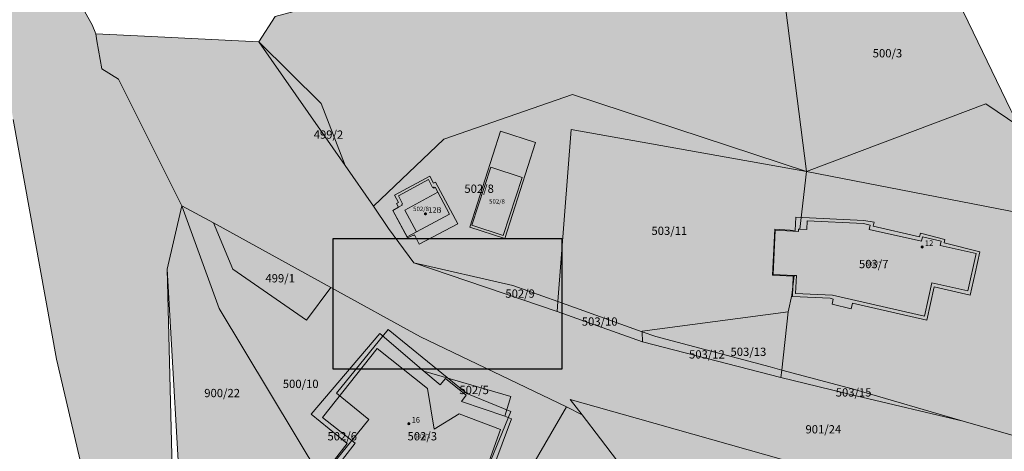
# Model space of a CAD drawing. Units: millimetres. Extents: x 466538 to 481001, y 135107 to 145763.
# Drawn here: x 476391 to 476570, y 142220 to 142298 of the extents above; entities that cross this region are included whole.
import ezdxf
from ezdxf.enums import TextEntityAlignment as Align

# ---------------------------------------------------------------- set-up
doc = ezdxf.new("R2010")
doc.units = ezdxf.units.MM
for name, color, linetype, lineweight in [('gurs_kn_parcele', 252, 'Continuous', 20), ('gurs_kn_parcele_st_parcele', 252, 'Continuous', 0), ('gurs_stavbe_nadz_tloris', 252, 'Continuous', 20), ('gurs_stavbe_podz_tloris', 42, 'Continuous', 20), ('gurs_stavbe_tloris', 252, 'Continuous', 20), ('gurs_zk_zps', 153, 'Continuous', 20)]:
    doc.layers.add(name, color=color, linetype=linetype, lineweight=lineweight)
for name, color, linetype, lineweight, transparency in [('gurs_kn_parcele_polnilo', 253, 'Continuous', 0, 0.7), ('gurs_stavbe_nadz_tloris_polnilo', 21, 'Continuous', 20, 0.7), ('gurs_stavbe_podz_tloris_polnilo', 41, 'Continuous', 20, 0.7), ('gurs_stavbe_tloris_polnilo', 31, 'Continuous', 20, 0.7)]:
    doc.layers.add(name, color=color, linetype=linetype, lineweight=lineweight, transparency=transparency)
for name, color, linetype in [('gurs_naslovi', 7, 'Continuous'), ('gurs_naslovi_opis', 7, 'Continuous'), ('gurs_zk_zps_st_parcele', 153, 'Continuous')]:
    doc.layers.add(name, color=color, linetype=linetype)
doc.styles.add('ARIAL', font='arial.ttf')
picture_1 = doc.add_image_def('image1.png', size_in_pixel=(612, 349))

# ---------------------------------------------------------------- blocks, each defined once
blk = doc.blocks.new('GURS_HS')
h = blk.add_hatch(color=0)
h.dxf.hatch_style = 1
h.paths.add_polyline_path([(0.71, 0, 1), (-0.71, 0, 1)])

msp = doc.modelspace()

# ---------------------------------------------------------------- hatches: boundary and pattern name
at = {"layer": 'gurs_kn_parcele_polnilo'}
for color, points in [(94, [(477827.79, 139677.9), (477802.31, 139704.44), (477787.05, 139715.78), (477774.16, 139723.18), (477763.7, 139730.8), (477753.69, 139739.88), (477748.19, 139748.29), (477745.33, 139754.93), (477729.82, 139764.86), (477707.8, 139775.19), (477698.66, 139783.49), (477702.29, 139787.06), (477691.33, 139790.21), (477686.22, 139791.86), (477685.7, 139791.36), (477680.11, 139794.18), (477677.9, 139793.35), (477632.9, 139801.55), (477511.76, 139777.63), (477468.86, 139818.94), (477435.53, 139877.88), (477439.19, 139927), (477439.93, 139939.69), (477441.41, 139969.45), (477439.96, 139998.44), (477437.19, 140011.52), (477435.05, 140020.96), (477426.65, 140041.83), (477407, 140096.64), (477378.05, 140163.16), (477328.89, 140171.93), (477260.63, 140263.14), (477277.44, 140328.28), (477278.64, 140387.66), (477278.91, 140409.43), (477268.68, 140425.56), (477231.71, 140482.84), (477228.81, 140486.59), (477180.64, 140543.17), (477179.51, 140546.34), (477168.63, 140576.32), (477166.5, 140579.77), (477165.31, 140581.74), (477150.34, 140606.54), (477117.92, 140647.82), (477049.75, 140672.79), (477030.76, 140688.64), (477016.02, 140702.05), (477015.15, 140720.1), (476993.01, 140744.95), (476992.97, 140745.54), (476992.23, 140759.83), (476990.63, 140793.46), (477001.4, 140861.16), (477004.16, 140891.18), (477006.57, 140922.37), (477007.13, 140934.37), (477005.61, 140940.11), (477004.09, 140945.97), (477003.59, 140951.12), (477025.16, 141158.27), (477033.31, 141222.3), (477033.74, 141226.22), (477037.52, 141240.09), (477024.45, 141301.18), (477021.55, 141349.78), (477019.4, 141363.14), (477015.88, 141378.03), (477004.81, 141408.35), (477003.09, 141413.22), (476999.36, 141423.29), (476964.61, 141485.85), (476961.31, 141493.03), (476955.66, 141514.27), (476952.74, 141522.51), (476951.75, 141548.43), (476950.09, 141567.93), (476942.3, 141599.92), (476945.61, 141671.37), (476974.98, 141718.14), (476956.8, 141760.1), (476955.45, 141772.81), (476938.51, 141799.99), (476888.74, 141846.53), (476883.73, 141857.65), (476861.94, 141869.45), (476858.81, 141873.15), (476833.18, 141869.89), (476823.93, 141880.44), (476784.39, 141935.24), (476726.96, 142039.11), (476671.53, 142097.27), (476603.63, 142168.08), (476559.39, 142145.09), (476540.23, 142133.96), (476499.69, 142134.13), (476493.44, 142134.14), (476454.37, 142155.28), (476428.95, 142179.56), (476402.69, 142217.32), (476398.16, 142236.69), (476390.32, 142280.09), (476387.62, 142295.17), (476386.87, 142301.45), (476383.2, 142307.44), (476376.62, 142314.41), (476359.4, 142334.67), (476343.17, 142345.82), (476316.16, 142353.86), (476313.85, 142352.38), (476309.49, 142353.23), (476309.87, 142355.63), (476290.9, 142349.35), (476278.43, 142343.57), (476271.05, 142340.14), (476246.33, 142328.74), (476234.22, 142318.51), (476235.53, 142313.7), (476224.13, 142309.74), (476209.53, 142301.63), (476197.14, 142294.41), (476129.76, 142254.95), (476115.71, 142249.17), (476101.17, 142243.37), (476078.12, 142236.15), (476052.26, 142232.07), (476020.52, 142235.82), (475968.28, 142247.18), (475935.26, 142251.08), (475904.89, 142264.21), (475884.5, 142273.31), (475844.16, 142307.67), (475814.02, 142312.18), (475799.27, 142309.72), (475780.12, 142301.65), (475766.6, 142294.55), (475769.04, 142290.48), (475766.12, 142290.62), (475755.25, 142287.65), (475742.69, 142282.74), (475730.76, 142276.38), (475726.41, 142275.26), (475706.79, 142268.7), (475603.62, 142234.85), (475581.38, 142232.92), (475495.82, 142239.44), (475465.03, 142241.43), (475436.66, 142240.88), (475396.8, 142242.51), (475386.22, 142241.31), (475343.11, 142242.1), (475319.66, 142240.97), (475315.52, 142241.68), (475302.05, 142244.72), (475295.72, 142246.87), (475259.64, 142245.12), (475245.58, 142244.63), (475187.91, 142276.1), (475177.19, 142281.46), (475146.73, 142297.2), (475120.91, 142307.59), (475061.86, 142328.47), (475048.48, 142318.18), (475045.93, 142318.55), (475036.53, 142319.89), (475018.08, 142312.3), (475016.71, 142312.84), (474959.75, 142290.74), (474949.12, 142289.15), (474844.77, 142287.86), (474801.9, 142288.57), (474782.69, 142290.54), (474774.78, 142294.35), (474760.85, 142301.57), (474745.76, 142312.74), (474708.9, 142336.93), (474669.29, 142358.67), (474610.92, 142389.57), (474566.98, 142401.26), (474519.15, 142440.89), (474484.49, 142459.04), (474456.97, 142487.13), (474462.25, 142493.62), (474466.1, 142498.62), (474495.21, 142475.04), (474528.81, 142454.86), (474533.38, 142452.17), (474570.29, 142428.96), (474574.69, 142427.04), (474603.29, 142412.6), (474631.86, 142404.04), (474639.31, 142400.99), (474653.78, 142394.58), (474665.24, 142388.45), (474716.99, 142351.14), (474745.23, 142333.77), (474777.57, 142313.38), (474811.82, 142300.27), (474824.2, 142300.72), (474857.09, 142301.86), (474872.19, 142303.26), (474912.86, 142306.16), (474923.29, 142306.23), (474942.96, 142306.71), (474945.65, 142306.63), (474962.19, 142314.05), (474972.86, 142316.96), (474978.44, 142317.27), (474996.78, 142325.92), (474998.79, 142325.34), (475000.79, 142325.05), (475030.62, 142342.59), (475038.4, 142347.52), (475040.53, 142347.22), (475072.12, 142348.56), (475087.18, 142342.54), (475123.07, 142329.61), (475122.57, 142327.54), (475178.08, 142313.27), (475199.08, 142297.05), (475227.33, 142282.48), (475244.84, 142279.54), (475299.81, 142275.71), (475304.09, 142268.53), (475324.03, 142266.47), (475327.95, 142267.44), (475339.13, 142266), (475368.84, 142262.98), (475382.44, 142263.3), (475419.74, 142263.31), (475428.05, 142263.13), (475464.02, 142262.88), (475487.16, 142260.04), (475508.06, 142257.62), (475534.8, 142257.45), (475550.14, 142257.21), (475562.89, 142261.78), (475630.7, 142260.19), (475674.2, 142272.94), (475701.72, 142284.86), (475718.9, 142298.27), (475739.69, 142311.95), (475747.97, 142317.2), (475774.46, 142326.62), (475793.89, 142333.39), (475811.29, 142333.95), (475825.62, 142330.41), (475873.62, 142309.29), (475933.27, 142269.47), (475948.43, 142267.63), (475967.29, 142265.77), (476001.81, 142263.45), (476015.54, 142250.33), (476019.49, 142249.08), (476020.15, 142245.48), (476034.2, 142248.63), (476072.43, 142253.29), (476082.23, 142254.04), (476134.83, 142281.79), (476160.04, 142294.7), (476169.7, 142299.61), (476217.15, 142330.75), (476234.25, 142341.39), (476249.91, 142353.15), (476294.53, 142370.12), (476305.3, 142371.73), (476319.09, 142374.49), (476321.25, 142374.85), (476324.65, 142374.95), (476338.47, 142375.39), (476342.82, 142377.1), (476344.26, 142374.98), (476353.16, 142364.38), (476369.35, 142347.05), (476386.08, 142326.96), (476397.31, 142310.28), (476404.63, 142297.2), (476405.31, 142295.57), (476405.49, 142294.3), (476406.36, 142289.26), (476409.37, 142287.37), (476420.89, 142264.43), (476418.2, 142253.01), (476419.14, 142216.93), (476421.04, 142203.64), (476421.91, 142200.88), (476451.68, 142171.08), (476488.94, 142152.46), (476507.43, 142149.1), (476521.7, 142146.23), (476524.74, 142147.67), (476533.37, 142151.47), (476548.42, 142161.45), (476551.02, 142164.97), (476579.7, 142198.63), (476625.27, 142193.59), (476630.63, 142186.06), (476640.78, 142171.97), (476650.85, 142157.13), (476653.41, 142153.38), (476663.84, 142142.53), (476684.15, 142120.01), (476711.26, 142095.21), (476731.75, 142070.22), (476753.23, 142040.03), (476756.12, 142029.34), (476767.28, 142006.06), (476778.18, 141983.25), (476783.45, 141969.84), (476809.66, 141923.29), (476811.86, 141920.28), (476831.75, 141899.75), (476831.64, 141913.23), (476845.14, 141907.09), (476845.83, 141904.77), (476853.61, 141892.95), (476870.81, 141892.66), (476906.83, 141873.84), (476940.26, 141841.04), (476986.16, 141733.54), (476983.86, 141718.29), (476979.87, 141694.51), (476974.04, 141667.32), (476972.02, 141666.06), (476966.61, 141645.58), (476961.32, 141615.87), (476961.03, 141608.13), (476957.67, 141600.81), (476954.85, 141578.19), (476965.44, 141562.06), (476965.71, 141560.66), (476969.14, 141548.64), (477006.65, 141460.11), (477019.86, 141423.96), (477038.87, 141350.11), (477037.83, 141326.14), (477063.32, 141208.33), (477075.69, 141152.08), (477076.84, 141138.72), (477048.8, 141095.43), (477035.45, 141048.65), (477032.22, 141003.18), (477035.93, 140993.57), (477021.89, 140964.7), (477019.45, 140895.3), (477017.55, 140881.33), (477015.01, 140850.03), (477034.43, 140817.01), (477022.21, 140784.37), (477011.83, 140775.28), (477019.09, 140745.51), (477029.48, 140737.17), (477030.72, 140734.84), (477047.43, 140709.38), (477089.62, 140693.09), (477115.53, 140692.32), (477154.91, 140657.68), (477159.44, 140650.93), (477175.8, 140594.5), (477274.67, 140506.84), (477284.92, 140493.59), (477295.78, 140464.83), (477305.11, 140398.82), (477303.21, 140348.25), (477305.04, 140344.4), (477294.15, 140272.41), (477302.26, 140262.31), (477316.48, 140244.5), (477351.17, 140217.74), (477393.23, 140177.75), (477425.45, 140118.44), (477428.56, 140109.22), (477432.27, 140085.93), (477451.5, 140025.03), (477465.94, 139942.07), (477465.22, 139923.31), (477461.47, 139913.69), (477453.42, 139877.39), (477481.52, 139825.59), (477519.54, 139808.43), (477565.77, 139817.71), (477578.44, 139819.28), (477615.39, 139827.66), (477658.27, 139818.97), (477693.71, 139805.36), (477695.86, 139804.32), (477700.43, 139802.54), (477716.65, 139798.71), (477742.35, 139774.44), (477813.71, 139717.93), (477832.17, 139703.67), (477882.59, 139598.07), (477933.96, 139492.58), (477973.67, 139366.07), (477954.24, 139216.76), (477966.29, 139141.43), (478035.53, 139051.53), (478038, 139048.64), (478043.78, 139040.84), (478088.3, 139013.2), (478126.4, 138988.95), (478136.68, 138983.72), (478164.07, 138972.77), (478194.81, 138958.98), (478217.1, 138884.79), (478278.44, 138798.81), (478323.82, 138737.83), (478366.77, 138677.39), (478427.29, 138590.93), (478465.92, 138535.36), (478444.97, 138521.3), (478425.67, 138549.81), (478404.52, 138579.77), (478366.32, 138635.22), (478305.13, 138716.84), (478288.9, 138754.59), (478287.14, 138758.2), (478274.3, 138773.55), (478231.94, 138830.69), (478211.17, 138861), (478198.54, 138885.15), (478187.52, 138906.37), (478176.38, 138948.02), (478132.57, 138967.75), (478110.16, 138977.85), (478087.42, 138990.55), (478052.25, 139014.52), (478003.3, 139053.13), (477968.97, 139100.18), (477959.68, 139102.6), (477946.43, 139130.35), (477938, 139159.74), (477935.3, 139181.7), (477932.59, 139213.49), (477931.95, 139248.99), (477930.63, 139287.57), (477939.84, 139332.37), (477944.07, 139348.63), (477942.85, 139353.2), (477944.11, 139359.47), (477941.19, 139366.3), (477932.35, 139404.41), (477912.68, 139459.47), (477878.41, 139550.65), (477871.74, 139569.81), (477867.78, 139570.43), (477861.91, 139584.53), (477857.11, 139597.78), (477862.32, 139596.87), (477858.59, 139606.03), (477841.64, 139651.25)]), (256, [(476455.58, 142264.41), (476450.47, 142271.73), (476446.14, 142282.97), (476434.84, 142294.15), (476437.8, 142298.73), (476460.86, 142304.97), (476490.26, 142317.77), (476518.78, 142334.5), (476526.52, 142329.75), (476534.05, 142270.69), (476491.64, 142284.63), (476468.35, 142276.52)]), (256, [(476566.56, 142282.89), (476534.05, 142270.69), (476526.52, 142329.75), (476547.78, 142318.71), (476561.65, 142301.27), (476571.07, 142281.77), (476572.54, 142278.86)]), (94, [(476796.51, 141985.22), (476776.31, 142010.88), (476766.26, 142031.04), (476750.29, 142059.82), (476732.94, 142101.36), (476714.42, 142137.12), (476696.83, 142155.72), (476675.66, 142171), (476669.08, 142175.24), (476658.69, 142181.01), (476648.73, 142184.75), (476632.88, 142190.67), (476625.27, 142193.59), (476600.52, 142199.71), (476586.73, 142203.32), (476577.86, 142205.64), (476576.89, 142205.88), (476567.16, 142208.26), (476549.93, 142212.8), (476503.42, 142225.94), (476491.25, 142229.39), (476493.37, 142226.61), (476490.55, 142228.06), (476464.13, 142240.72), (476447.89, 142249.66), (476426.59, 142261.38), (476420.89, 142264.43), (476409.37, 142287.37), (476406.36, 142289.26), (476405.49, 142294.3), (476405.31, 142295.57), (476414.09, 142295.15), (476434.84, 142294.15), (476450.47, 142271.73), (476455.58, 142264.41), (476458.34, 142260.37), (476462.93, 142254.15), (476488.88, 142245.34), (476504.31, 142239.82), (476529.39, 142233.34), (476543.03, 142230.07), (476562.43, 142225.47), (476573.63, 142222.29), (476577.34, 142221.24), (476579.49, 142220.63), (476607.74, 142212.61), (476628.63, 142206.69), (476632.44, 142205.6), (476633.51, 142205.3), (476649.31, 142198.05), (476653, 142196.55), (476661.64, 142193.05), (476662.23, 142192.81), (476667.42, 142190.06), (476668.8, 142189.33), (476694.19, 142172.61), (476707.18, 142164.23), (476718.78, 142152.8), (476724.47, 142143.31), (476726.57, 142139.88), (476725.61, 142139.17), (476740.6, 142108.64), (476768.9, 142048.25), (476782.38, 142023.33), (476792.55, 142008.43), (476797.3, 142001.31), (476801.01, 141997.71), (476800.38, 141995.08), (476816.97, 141976.12), (476833.96, 141960.2), (476834.91, 141959.11), (476830.67, 141954.85), (476825.01, 141951.46), (476803.94, 141973.71)]), (122, [(476446.14, 142282.97), (476450.47, 142271.73), (476434.84, 142294.15)]), (122, [(476534.05, 142270.69), (476491.39, 142278.28), (476489.01, 142247.1), (476480.84, 142250.02), (476462.93, 142254.15), (476458.34, 142260.37), (476455.58, 142264.41), (476468.35, 142276.52), (476491.64, 142284.63)]), (256, [(476572.54, 142278.86), (476609.22, 142256.04), (476534.05, 142270.69), (476566.56, 142282.89)]), (122, [(476532.62, 142260.23), (476532.59, 142259.82), (476528.39, 142260.04), (476528, 142252.03), (476531.83, 142251.85), (476531.41, 142248.28), (476530.73, 142245.23), (476504.28, 142241.78), (476504.28, 142241.66), (476489.01, 142247.1), (476491.39, 142278.28), (476534.05, 142270.69), (476532.82, 142260.22)]), (122, [(476531.41, 142248.28), (476531.83, 142251.85), (476532.21, 142251.83), (476532.04, 142248.58), (476538.74, 142248.27), (476555.41, 142244.47), (476556.76, 142250.53), (476563.25, 142249.05), (476564.77, 142255.79), (476558.27, 142257.27), (476558.45, 142258.05), (476555.05, 142258.82), (476554.89, 142258.04), (476545.39, 142260.19), (476545.57, 142260.97), (476544.39, 142261.25), (476534.16, 142261.76), (476534.09, 142260.15), (476532.82, 142260.22), (476534.05, 142270.69), (476609.22, 142256.04), (476604.97, 142240.08), (476588.52, 142235.06), (476577.75, 142227.39), (476573.63, 142222.29), (476562.43, 142225.47), (476542.58, 142231.27), (476529.55, 142234.72), (476530.73, 142245.23)]), (122, [(476421.91, 142200.88), (476421.04, 142203.64), (476418.2, 142253.01), (476420.89, 142264.43), (476427.65, 142245.85), (476446.04, 142215.25), (476446.66, 142214.26), (476448.24, 142211.49), (476449.28, 142209.82), (476451, 142202.83), (476451.71, 142199.48), (476464.85, 142182.24), (476451.68, 142171.08)]), (122, [(476450.82, 142221.39), (476446.04, 142215.25), (476427.65, 142245.85), (476420.89, 142264.43), (476426.59, 142261.38), (476430.09, 142253.01), (476443.47, 142243.76), (476447.89, 142249.66), (476464.13, 142240.72), (476490.55, 142228.06), (476480.56, 142210.79), (476478.81, 142208.17), (476475.26, 142202.87), (476474.16, 142201.23), (476472.65, 142202.47), (476467.3, 142201.65), (476464.86, 142200.68), (476460.39, 142205.27), (476466.38, 142212.35), (476467.77, 142214.35), (476475.33, 142211.81), (476480.6, 142225.9), (476479.38, 142226.34), (476480.49, 142229.93), (476464.71, 142234.5), (476456.71, 142241.32), (476444.3, 142226.74)]), (122, [(476532.21, 142251.83), (476531.83, 142251.85), (476528, 142252.03), (476528.39, 142260.04), (476532.59, 142259.82), (476532.62, 142260.23), (476532.82, 142260.22), (476534.09, 142260.15), (476534.16, 142261.76), (476544.39, 142261.25), (476545.57, 142260.97), (476545.39, 142260.19), (476554.89, 142258.04), (476555.05, 142258.82), (476558.45, 142258.05), (476558.27, 142257.27), (476564.77, 142255.79), (476563.25, 142249.05), (476556.76, 142250.53), (476555.41, 142244.47), (476538.74, 142248.27), (476532.04, 142248.58)]), (122, [(476426.59, 142261.38), (476447.89, 142249.66), (476443.47, 142243.76), (476430.09, 142253.01)]), (122, [(476488.88, 142245.34), (476462.93, 142254.15), (476480.84, 142250.02), (476489.01, 142247.1)]), (122, [(476489.01, 142247.1), (476504.28, 142241.66), (476504.31, 142239.82), (476488.88, 142245.34)]), (122, [(476530.73, 142245.23), (476529.55, 142234.72), (476527.46, 142235.28), (476506.77, 142240.77), (476504.28, 142241.66), (476504.28, 142241.78)]), (122, [(476527.46, 142235.28), (476529.55, 142234.72), (476529.39, 142233.34), (476504.31, 142239.82), (476504.28, 142241.66), (476506.77, 142240.77)]), (256, [(476450.57, 142211.13), (476446.66, 142214.26), (476452.25, 142221.48), (476446.35, 142226.15), (476456.28, 142238.59), (476465.37, 142231.35), (476466.57, 142224.02), (476471.11, 142226.76), (476478.63, 142223.98), (476474.74, 142213.17), (476467.51, 142215.74), (476458.62, 142204.69), (476454.74, 142207.8), (476455.73, 142209.11), (476451.54, 142212.28)]), (122, [(476542.58, 142231.27), (476562.43, 142225.47), (476543.03, 142230.07), (476529.39, 142233.34), (476529.55, 142234.72)]), (256, [(476480.49, 142229.93), (476479.38, 142226.34), (476471.55, 142229.02), (476472.38, 142230.17), (476468.61, 142233.17), (476467.65, 142232.04), (476464.71, 142234.5)]), (256, [(476549.93, 142212.8), (476530.6, 142200.65), (476511.35, 142203.08), (476496.71, 142222.24), (476493.37, 142226.61), (476491.25, 142229.39), (476503.42, 142225.94)]), (256, [(476493.37, 142226.61), (476496.71, 142222.24), (476511.35, 142203.08), (476503.52, 142199.2), (476500.2, 142197.88), (476488.24, 142204.88), (476475.26, 142202.87), (476478.81, 142208.17), (476480.56, 142210.79), (476490.55, 142228.06)])]:
    msp.add_hatch(color=color, dxfattribs=at).paths.add_polyline_path(points)
h = msp.add_hatch(color=256, dxfattribs=at)
h.paths.add_polyline_path([(476446.66, 142214.26), (476446.04, 142215.25), (476450.82, 142221.39), (476444.3, 142226.74), (476456.71, 142241.32), (476464.71, 142234.5), (476467.65, 142232.04), (476468.61, 142233.17), (476472.38, 142230.17), (476471.55, 142229.02), (476479.38, 142226.34), (476480.6, 142225.9), (476475.33, 142211.81), (476467.77, 142214.35), (476466.38, 142212.35), (476460.39, 142205.27), (476458.63, 142203.19), (476448.24, 142211.49)])
h.paths.add_polyline_path([(476452.25, 142221.48), (476446.66, 142214.26), (476450.57, 142211.13), (476451.54, 142212.28), (476455.73, 142209.11), (476454.74, 142207.8), (476458.62, 142204.69), (476467.51, 142215.74), (476474.74, 142213.17), (476478.63, 142223.98), (476471.11, 142226.76), (476466.57, 142224.02), (476465.37, 142231.35), (476456.28, 142238.59), (476446.35, 142226.15)], flags=0)
at = {"layer": 'gurs_stavbe_nadz_tloris_polnilo'}
msp.add_hatch(color=256, dxfattribs=at).paths.add_polyline_path([(476465.81, 142269.81), (476466.48, 142268.55), (476466.84, 142268.75), (476470.88, 142261.22), (476463.89, 142257.52), (476463.01, 142259.19), (476462.85, 142259.1), (476462.82, 142259.16), (476461.77, 142258.64), (476459.07, 142263.63), (476460.1, 142264.18), (476459.73, 142264.87), (476460.11, 142265.07), (476459.38, 142266.4)])
at = {"layer": 'gurs_stavbe_podz_tloris_polnilo'}
msp.add_hatch(color=256, dxfattribs=at).paths.add_polyline_path([(476467.24, 142266.9), (476469.35, 142262.94), (476463.39, 142259.77), (476461.27, 142263.66)])
at = {"layer": 'gurs_stavbe_tloris_polnilo'}
for points in [[(476478.59, 142277.97), (476484.93, 142275.94), (476479.37, 142258.56), (476473.03, 142260.59)], [(476459.73, 142264.87), (476460.11, 142265.07), (476459.38, 142266.4), (476465.81, 142269.81), (476466.48, 142268.55), (476466.84, 142268.75), (476470.88, 142261.22), (476463.89, 142257.52), (476463.01, 142259.19), (476462.85, 142259.1), (476462.82, 142259.16), (476461.77, 142258.64), (476459.07, 142263.63), (476460.1, 142264.18)], [(476528.31, 142260.2), (476532.01, 142260), (476532.1, 142262.37), (476544.41, 142261.77), (476546.28, 142261.47), (476546.11, 142260.74), (476554.54, 142258.84), (476554.68, 142259.51), (476559.11, 142258.38), (476558.97, 142257.75), (476565.46, 142256.14), (476564.61, 142252.27), (476563.68, 142248.3), (476557.19, 142249.78), (476555.84, 142243.76), (476542.37, 142246.8), (476542.13, 142245.8), (476538.68, 142246.62), (476538.89, 142247.58), (476538.33, 142247.71), (476531.48, 142248.05), (476531.65, 142251.74), (476527.89, 142251.9)], [(476458.22, 142242.04), (476472.48, 142230.49), (476480.46, 142227.21), (476474.84, 142213.52), (476468.35, 142216.18), (476459.68, 142205.47), (476446.79, 142215.91), (476454.76, 142225.75), (476448.88, 142230.51)]]:
    msp.add_hatch(color=256, dxfattribs=at).paths.add_polyline_path(points)

# ---------------------------------------------------------------- linework, layer by layer
at = {"layer": 'gurs_kn_parcele'}
for points in [[(476455.58, 142264.41), (476450.47, 142271.73), (476446.14, 142282.97), (476434.84, 142294.15), (476437.8, 142298.73), (476460.86, 142304.97), (476490.26, 142317.77), (476518.78, 142334.5), (476526.52, 142329.75), (476534.05, 142270.69), (476491.64, 142284.63), (476468.35, 142276.52), (476455.58, 142264.41)], [(476566.56, 142282.89), (476534.05, 142270.69), (476526.52, 142329.75), (476547.78, 142318.71), (476561.65, 142301.27), (476571.07, 142281.77), (476572.54, 142278.86), (476566.56, 142282.89)], [(476572.54, 142278.86), (476609.22, 142256.04), (476534.05, 142270.69), (476566.56, 142282.89), (476572.54, 142278.86)], [(476446.66, 142214.26), (476446.04, 142215.25), (476450.82, 142221.39), (476444.3, 142226.74), (476456.71, 142241.32), (476464.71, 142234.5), (476467.65, 142232.04), (476468.61, 142233.17), (476472.38, 142230.17), (476471.55, 142229.02), (476479.38, 142226.34), (476480.6, 142225.9), (476475.33, 142211.81), (476467.77, 142214.35), (476466.38, 142212.35), (476460.39, 142205.27), (476458.63, 142203.19), (476448.24, 142211.49), (476446.66, 142214.26)], [(476452.25, 142221.48), (476446.66, 142214.26), (476450.57, 142211.13), (476451.54, 142212.28), (476455.73, 142209.11), (476454.74, 142207.8), (476458.62, 142204.69), (476467.51, 142215.74), (476474.74, 142213.17), (476478.63, 142223.98), (476471.11, 142226.76), (476466.57, 142224.02), (476465.37, 142231.35), (476456.28, 142238.59), (476446.35, 142226.15), (476452.25, 142221.48)], [(476450.57, 142211.13), (476446.66, 142214.26), (476452.25, 142221.48), (476446.35, 142226.15), (476456.28, 142238.59), (476465.37, 142231.35), (476466.57, 142224.02), (476471.11, 142226.76), (476478.63, 142223.98), (476474.74, 142213.17), (476467.51, 142215.74), (476458.62, 142204.69), (476454.74, 142207.8), (476455.73, 142209.11), (476451.54, 142212.28), (476450.57, 142211.13)], [(476480.49, 142229.93), (476479.38, 142226.34), (476471.55, 142229.02), (476472.38, 142230.17), (476468.61, 142233.17), (476467.65, 142232.04), (476464.71, 142234.5), (476480.49, 142229.93)], [(476549.93, 142212.8), (476530.6, 142200.65), (476511.35, 142203.08), (476496.71, 142222.24), (476493.37, 142226.61), (476491.25, 142229.39), (476503.42, 142225.94), (476549.93, 142212.8)], [(476493.37, 142226.61), (476496.71, 142222.24), (476511.35, 142203.08), (476503.52, 142199.2), (476500.2, 142197.88), (476488.24, 142204.88), (476475.26, 142202.87), (476478.81, 142208.17), (476480.56, 142210.79), (476490.55, 142228.06), (476493.37, 142226.61)]]:
    msp.add_lwpolyline(points, close=True, dxfattribs=at)
at = {"layer": 'gurs_kn_parcele', "color": 94}
for points in [[(476397.31, 142310.28), (476404.63, 142297.2), (476405.31, 142295.57), (476405.49, 142294.3), (476406.36, 142289.26), (476409.37, 142287.37), (476420.89, 142264.43), (476418.2, 142253.01), (476419.14, 142216.93), (476421.04, 142203.64), (476421.91, 142200.88), (476451.68, 142171.08), (476488.94, 142152.46), (476507.43, 142149.1), (476521.7, 142146.23), (476524.74, 142147.67), (476533.37, 142151.47), (476548.42, 142161.45), (476551.02, 142164.97), (476579.7, 142198.63)], [(476549.93, 142212.8), (476503.42, 142225.94), (476491.25, 142229.39), (476493.37, 142226.61), (476490.55, 142228.06), (476464.13, 142240.72), (476447.89, 142249.66), (476426.59, 142261.38), (476420.89, 142264.43), (476409.37, 142287.37), (476406.36, 142289.26), (476405.49, 142294.3), (476405.31, 142295.57), (476414.09, 142295.15), (476434.84, 142294.15), (476450.47, 142271.73), (476455.58, 142264.41), (476458.34, 142260.37), (476462.93, 142254.15), (476488.88, 142245.34), (476504.31, 142239.82), (476529.39, 142233.34), (476543.03, 142230.07), (476562.43, 142225.47), (476573.63, 142222.29)], [(476784.39, 141935.24), (476726.96, 142039.11), (476671.53, 142097.27), (476603.63, 142168.08), (476559.39, 142145.09), (476540.23, 142133.96), (476499.69, 142134.13), (476493.44, 142134.14), (476454.37, 142155.28), (476428.95, 142179.56), (476402.69, 142217.32), (476398.16, 142236.69), (476390.32, 142280.09)]]:
    msp.add_lwpolyline(points, dxfattribs=at)
at = {"layer": 'gurs_kn_parcele', "color": 122}
for points in [[(476446.14, 142282.97), (476450.47, 142271.73), (476434.84, 142294.15), (476446.14, 142282.97)], [(476534.05, 142270.69), (476491.39, 142278.28), (476489.01, 142247.1), (476480.84, 142250.02), (476462.93, 142254.15), (476458.34, 142260.37), (476455.58, 142264.41), (476468.35, 142276.52), (476491.64, 142284.63), (476534.05, 142270.69)], [(476532.62, 142260.23), (476532.59, 142259.82), (476528.39, 142260.04), (476528, 142252.03), (476531.83, 142251.85), (476531.41, 142248.28), (476530.73, 142245.23), (476504.28, 142241.78), (476504.28, 142241.66), (476489.01, 142247.1), (476491.39, 142278.28), (476534.05, 142270.69), (476532.82, 142260.22), (476532.62, 142260.23)], [(476421.91, 142200.88), (476421.04, 142203.64), (476418.2, 142253.01), (476420.89, 142264.43), (476427.65, 142245.85), (476446.04, 142215.25), (476446.66, 142214.26), (476448.24, 142211.49), (476449.28, 142209.82), (476451, 142202.83), (476451.71, 142199.48), (476464.85, 142182.24), (476451.68, 142171.08), (476421.91, 142200.88)], [(476532.21, 142251.83), (476531.83, 142251.85), (476528, 142252.03), (476528.39, 142260.04), (476532.59, 142259.82), (476532.62, 142260.23), (476532.82, 142260.22), (476534.09, 142260.15), (476534.16, 142261.76), (476544.39, 142261.25), (476545.57, 142260.97), (476545.39, 142260.19), (476554.89, 142258.04), (476555.05, 142258.82), (476558.45, 142258.05), (476558.27, 142257.27), (476564.77, 142255.79), (476563.25, 142249.05), (476556.76, 142250.53), (476555.41, 142244.47), (476538.74, 142248.27), (476532.04, 142248.58), (476532.21, 142251.83)], [(476426.59, 142261.38), (476447.89, 142249.66), (476443.47, 142243.76), (476430.09, 142253.01), (476426.59, 142261.38)], [(476488.88, 142245.34), (476462.93, 142254.15), (476480.84, 142250.02), (476489.01, 142247.1), (476488.88, 142245.34)], [(476489.01, 142247.1), (476504.28, 142241.66), (476504.31, 142239.82), (476488.88, 142245.34), (476489.01, 142247.1)], [(476530.73, 142245.23), (476529.55, 142234.72), (476527.46, 142235.28), (476506.77, 142240.77), (476504.28, 142241.66), (476504.28, 142241.78), (476530.73, 142245.23)], [(476527.46, 142235.28), (476529.55, 142234.72), (476529.39, 142233.34), (476504.31, 142239.82), (476504.28, 142241.66), (476506.77, 142240.77), (476527.46, 142235.28)], [(476542.58, 142231.27), (476562.43, 142225.47), (476543.03, 142230.07), (476529.39, 142233.34), (476529.55, 142234.72), (476542.58, 142231.27)]]:
    msp.add_lwpolyline(points, close=True, dxfattribs=at)
for points in [[(476573.63, 142222.29), (476562.43, 142225.47), (476542.58, 142231.27), (476529.55, 142234.72), (476530.73, 142245.23), (476531.41, 142248.28), (476531.41, 142248.28), (476531.83, 142251.85), (476532.21, 142251.83), (476532.04, 142248.58), (476538.74, 142248.27), (476555.41, 142244.47), (476556.76, 142250.53), (476563.25, 142249.05), (476564.77, 142255.79), (476558.27, 142257.27), (476558.45, 142258.05), (476555.05, 142258.82), (476554.89, 142258.04), (476545.39, 142260.19), (476545.57, 142260.97), (476544.39, 142261.25), (476534.16, 142261.76), (476534.09, 142260.15), (476532.82, 142260.22), (476534.05, 142270.69), (476609.22, 142256.04)], [(476475.33, 142211.81), (476480.6, 142225.9), (476479.38, 142226.34), (476480.49, 142229.93), (476464.71, 142234.5), (476456.71, 142241.32), (476444.3, 142226.74), (476450.82, 142221.39), (476450.82, 142221.39), (476446.04, 142215.25), (476427.65, 142245.85), (476420.89, 142264.43), (476426.59, 142261.38), (476430.09, 142253.01), (476443.47, 142243.76), (476447.89, 142249.66), (476464.13, 142240.72), (476490.55, 142228.06), (476480.56, 142210.79)]]:
    msp.add_lwpolyline(points, dxfattribs=at)
at = {"layer": 'gurs_stavbe_nadz_tloris'}
msp.add_lwpolyline([(476465.81, 142269.81), (476466.48, 142268.55), (476466.84, 142268.75), (476470.88, 142261.22), (476463.89, 142257.52), (476463.01, 142259.19), (476462.85, 142259.1), (476462.82, 142259.16), (476461.77, 142258.64), (476459.07, 142263.63), (476460.1, 142264.18), (476459.73, 142264.87), (476460.11, 142265.07), (476459.38, 142266.4), (476465.81, 142269.81)], close=True, dxfattribs=at)
at = {"layer": 'gurs_stavbe_podz_tloris'}
msp.add_lwpolyline([(476467.24, 142266.9), (476469.35, 142262.94), (476463.39, 142259.77), (476461.27, 142263.66), (476467.24, 142266.9)], close=True, dxfattribs=at)
at = {"layer": 'gurs_stavbe_tloris'}
for points in [[(476478.59, 142277.97), (476484.93, 142275.94), (476479.37, 142258.56), (476473.03, 142260.59), (476478.59, 142277.97)], [(476459.73, 142264.87), (476460.11, 142265.07), (476459.38, 142266.4), (476465.81, 142269.81), (476466.48, 142268.55), (476466.84, 142268.75), (476470.88, 142261.22), (476463.89, 142257.52), (476463.01, 142259.19), (476462.85, 142259.1), (476462.82, 142259.16), (476461.77, 142258.64), (476459.07, 142263.63), (476460.1, 142264.18), (476459.73, 142264.87)], [(476528.31, 142260.2), (476532.01, 142260), (476532.1, 142262.37), (476544.41, 142261.77), (476546.28, 142261.47), (476546.11, 142260.74), (476554.54, 142258.84), (476554.68, 142259.51), (476559.11, 142258.38), (476558.97, 142257.75), (476565.46, 142256.14), (476564.61, 142252.27), (476563.68, 142248.3), (476557.19, 142249.78), (476555.84, 142243.76), (476542.37, 142246.8), (476542.13, 142245.8), (476538.68, 142246.62), (476538.89, 142247.58), (476538.33, 142247.71), (476531.48, 142248.05), (476531.65, 142251.74), (476527.89, 142251.9), (476528.31, 142260.2)], [(476458.22, 142242.04), (476472.48, 142230.49), (476480.46, 142227.21), (476474.84, 142213.52), (476468.35, 142216.18), (476459.68, 142205.47), (476446.79, 142215.91), (476454.76, 142225.75), (476448.88, 142230.51), (476458.22, 142242.04)]]:
    msp.add_lwpolyline(points, close=True, dxfattribs=at)
at = {"layer": 'gurs_zk_zps'}
for points in [[(476476.83, 142271.43), (476482.54, 142269.56), (476479.08, 142259.09), (476473.41, 142260.94), (476476.83, 142271.43)], [(476460.79, 142264.55), (476460.72, 142264.74), (476460.86, 142264.82), (476460.1, 142266.27), (476465.53, 142269.2), (476466.31, 142267.78), (476466.43, 142267.84), (476466.51, 142267.66), (476466.78, 142267.8), (476469.35, 142262.94), (476461.69, 142258.86), (476459.07, 142263.63), (476460.1, 142264.18), (476460.79, 142264.55)], [(476538.74, 142248.27), (476532.04, 142248.58), (476532.21, 142251.83), (476531.83, 142251.85), (476528, 142252.03), (476528.39, 142260.04), (476532.59, 142259.82), (476532.62, 142260.23), (476532.82, 142260.22), (476534.09, 142260.15), (476534.16, 142261.76), (476544.39, 142261.25), (476545.57, 142260.97), (476545.39, 142260.19), (476554.89, 142258.04), (476555.05, 142258.82), (476558.45, 142258.05), (476558.27, 142257.27), (476564.77, 142255.79), (476563.25, 142249.05), (476556.76, 142250.53), (476555.41, 142244.47), (476538.74, 142248.27)], [(476450.57, 142211.13), (476446.66, 142214.26), (476452.25, 142221.48), (476446.35, 142226.15), (476456.28, 142238.59), (476465.37, 142231.35), (476466.57, 142224.02), (476471.11, 142226.76), (476478.63, 142223.98), (476474.74, 142213.17), (476467.51, 142215.74), (476458.62, 142204.69), (476454.74, 142207.8), (476455.73, 142209.11), (476451.54, 142212.28), (476450.57, 142211.13)]]:
    msp.add_lwpolyline(points, close=True, dxfattribs=at)

# ---------------------------------------------------------------- block references
at = {"layer": 'gurs_naslovi', "xscale": 0.4, "yscale": 0.4, "zscale": 0.4}
for p in [(476465, 142263), (476555, 142257), (476462, 142225)]:
    msp.add_blockref('GURS_HS', p, dxfattribs=at)

# ---------------------------------------------------------------- texts
at = {"layer": 'gurs_kn_parcele_st_parcele', "style": 'ARIAL'}
for s, p in [('500/3', (476548.71, 142292.08)), ('502/5', (476473.82, 142231.11)), ('502/6', (476449.93, 142222.73)), ('502/6', (476449.93, 142222.73)), ('502/3', (476464.43, 142222.73))]:
    msp.add_text(s, height=1.5, dxfattribs=at).set_placement(p, align=Align.MIDDLE_CENTER)
at = {"layer": 'gurs_kn_parcele_st_parcele', "color": 122, "style": 'ARIAL'}
for s, p in [('499/2', (476447.43, 142277.35)), ('502/8', (476474.73, 142267.55)), ('503/11', (476509.19, 142259.93)), ('503/7', (476546.22, 142253.91)), ('499/1', (476438.68, 142251.33)), ('502/9', (476482.16, 142248.56)), ('503/10', (476496.57, 142243.5)), ('503/12', (476516, 142237.55)), ('503/13', (476523.52, 142238.02)), ('500/10', (476442.4, 142232.21)), ('900/22', (476428.17, 142230.55)), ('503/15', (476542.58, 142230.67))]:
    msp.add_text(s, height=1.5, dxfattribs=at).set_placement(p, align=Align.MIDDLE_CENTER)
at = {"layer": 'gurs_kn_parcele_st_parcele', "color": 94, "style": 'ARIAL'}
msp.add_text('901/24', height=1.5, dxfattribs=at).set_placement((476537.1, 142223.99), align=Align.MIDDLE_CENTER)
at = {"layer": 'gurs_naslovi_opis', "style": 'ARIAL'}
for s, p in [('12B', (476465.5, 142263.2)), ('12', (476555.5, 142257.2)), ('16', (476462.5, 142225.2))]:
    msp.add_text(s, height=1, dxfattribs=at).set_placement(p)
at = {"layer": 'gurs_zk_zps_st_parcele', "style": 'ARIAL'}
for s, p in [('502/8', (476477.97, 142265.25)), ('502/8', (476464.21, 142263.9)), ('503/7', (476546.22, 142253.91)), ('502/3', (476464.43, 142222.73))]:
    msp.add_text(s, height=0.8, dxfattribs=at).set_placement(p, align=Align.MIDDLE_CENTER)

# ---------------------------------------------------------------- referenced raster images: frames only (the image files are external)
image = msp.add_image(picture_1, insert=(476448.26, 142234.9), size_in_units=(41.45, 23.64))
image.dxf.flags = 7

doc.saveas('drawing.dxf')
